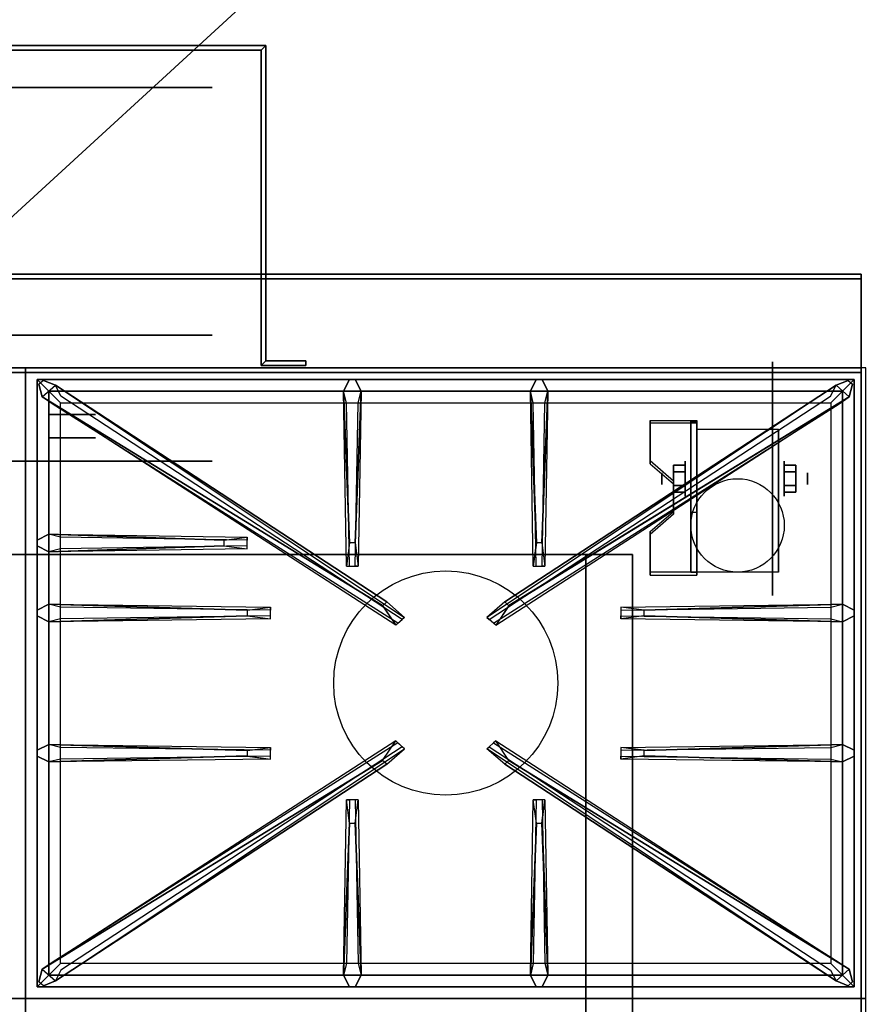
# Model space of a CAD drawing. Extents: x -55 to 53, y -44 to 44.
# Drawn here: x -6 to 12, y -23 to -2 of the extents above; entities that cross this region are included whole.
import ezdxf

# ---------------------------------------------------------------- set-up
doc = ezdxf.new("R2010")
doc.units = 0
doc.layers.get('DEFPOINTS').update_dxf_attribs({"linetype": 'CONTINUOUS'})
for name, color, linetype in [('3D', 254, 'CONTINUOUS'), ('3D-BLACK', 250, 'CONTINUOUS'), ('3D-CASTIRON', 251, 'CONTINUOUS'), ('3D-FLAT', 7, 'CONTINUOUS'), ('3D-NON', 43, 'CONTINUOUS')]:
    doc.layers.add(name, color=color, linetype=linetype)

msp = doc.modelspace()

# ---------------------------------------------------------------- linework, layer by layer
at = {"layer": '3D', "extrusion": (0, -1, 0)}
for centre, radius in [((-5, 19, 3), 3), ((-5, 19, 9), 3), ((-5, 19, 10), 0.5), ((-5, 19, 10.5), 0.5), ((-5, 19, 11), 3)]:
    msp.add_circle(centre, radius, dxfattribs=at)
at = {"layer": '3D', "extrusion": (1, 0, 0)}
for centre, radius in [((-11.375, 2.5, 8.125), 0.375), ((-11.375, 2.5, 7.625), 0.125)]:
    msp.add_circle(centre, radius, dxfattribs=at)
at = {"layer": '3D', "extrusion": (-1, 0, 0)}
for centre, radius in [((11.375, 2.5, -10.25), 0.375), ((11.375, 2.5, -10.75), 0.125)]:
    msp.add_circle(centre, radius, dxfattribs=at)
at = {"layer": '3D', "extrusion": (1, 0, 0)}
for centre in [(-11.375, 2.5, 8.375), (-11.375, 2.5, 10.125)]:
    msp.add_arc(centre, 1.061, 225, 0, dxfattribs=at)
at = {"layer": '3D', "extrusion": (0, -1, 0)}
for centre, start, end in [((6, 24, 13), 0, 90), ((6, 12, 13), 270, 0)]:
    msp.add_arc(centre, 1, start, end, dxfattribs=at)
at = {"layer": '3D'}
for points in [[(-0.85, -2.1, 18), (-0.95, -2.2, 18), (-0.95, -2.2, 20), (-0.85, -2.1, 20)], [(-0.85, -2.1, 18), (-0.95, -2.2, 18), (-0.95, -2.2, 20), (-0.85, -2.1, 20)], [(-0.85, -2.1, 18), (-0.85, -8.85, 18), (-0.85, -8.85, 20), (-0.85, -2.1, 20)], [(-0.85, -8.85, 18), (-0.95, -8.95, 18), (-0.95, -8.95, 20), (-0.85, -8.85, 20)], [(-0.85, -8.85, 18), (-0.95, -8.95, 18), (-0.95, -8.95, 20), (-0.85, -8.85, 20)], [(8.375, -10.126, 4.087), (8.375, -10.189, 4.195), (7.375, -10.189, 4.195), (7.375, -10.126, 4.087)], [(8.375, -10.126, 4.087), (8.375, -13.374, 2.212), (8.25, -13.374, 2.212), (8.25, -10.126, 4.087)], [(8.375, -10.126, 4.087), (8.375, -10.151, 2.629), (8.25, -10.151, 2.629), (8.25, -10.126, 4.087)], [(8.375, -10.151, 2.629), (8.375, -12.099, 1.504), (8.25, -12.099, 1.504), (8.25, -10.151, 2.629)], [(7.375, -10.992, 3.587), (7.375, -11.055, 3.695), (7.875, -11.488, 3.445), (7.875, -11.425, 3.337)], [(7.875, -11.231, 2.25), (8.125, -11.231, 2.25), (8.125, -11.086, 2.5), (7.875, -11.086, 2.5)], [(7.875, -11.086, 2.5), (8.125, -11.086, 2.5), (8.125, -11.231, 2.75), (7.875, -11.231, 2.75)], [(10.5, -11.231, 2.75), (10.25, -11.231, 2.75), (10.25, -11.086, 2.5), (10.5, -11.086, 2.5)], [(10.5, -11.086, 2.5), (10.25, -11.086, 2.5), (10.25, -11.231, 2.25), (10.5, -11.231, 2.25)], [(7.875, -11.519, 2.75), (8.125, -11.519, 2.75), (8.125, -11.664, 2.5), (7.875, -11.664, 2.5)], [(7.875, -11.664, 2.5), (8.125, -11.664, 2.5), (8.125, -11.519, 2.25), (7.875, -11.519, 2.25)], [(10.5, -11.519, 2.25), (10.25, -11.519, 2.25), (10.25, -11.664, 2.5), (10.5, -11.664, 2.5)], [(10.5, -11.664, 2.5), (10.25, -11.664, 2.5), (10.25, -11.519, 2.75), (10.5, -11.519, 2.75)], [(7.875, -12.075, 2.962), (7.875, -12.137, 3.07), (7.375, -12.57, 2.82), (7.375, -12.508, 2.712)], [(8.375, -13.374, 2.212), (8.375, -12.099, 1.504), (8.25, -12.099, 1.504), (8.25, -13.374, 2.212)], [(7.375, -13.374, 2.212), (7.375, -13.436, 2.32), (8.375, -13.436, 2.32), (8.375, -13.374, 2.212)]]:
    msp.add_3dface(points, dxfattribs=at)
at = {"layer": '3D', "invisible_edges": 15}
for points in [[(8.375, -10.126, 4.087), (7.375, -10.126, 4.087), (7.375, -10.992, 3.587), (8.375, -10.992, 3.587)], [(8.375, -10.189, 4.195), (7.375, -10.189, 4.195), (7.375, -11.055, 3.695), (8.375, -11.055, 3.695)], [(7.875, -11.425, 3.337), (8.375, -11.425, 3.337), (8.375, -10.992, 3.587), (7.375, -10.992, 3.587)], [(7.875, -11.488, 3.445), (8.375, -11.488, 3.445), (8.375, -11.055, 3.695), (7.375, -11.055, 3.695)], [(8.375, -11.425, 3.337), (7.875, -11.425, 3.337), (7.875, -12.075, 2.962), (8.375, -12.075, 2.962)], [(8.375, -11.488, 3.445), (7.875, -11.488, 3.445), (7.875, -12.137, 3.07), (8.375, -12.137, 3.07)], [(7.375, -12.508, 2.712), (8.375, -12.508, 2.712), (8.375, -12.075, 2.962), (7.875, -12.075, 2.962)], [(7.375, -12.57, 2.82), (8.375, -12.57, 2.82), (8.375, -12.137, 3.07), (7.875, -12.137, 3.07)], [(8.375, -12.508, 2.712), (7.375, -12.508, 2.712), (7.375, -13.374, 2.212), (8.375, -13.374, 2.212)], [(8.375, -12.57, 2.82), (7.375, -12.57, 2.82), (7.375, -13.436, 2.32), (8.375, -13.436, 2.32)]]:
    msp.add_3dface(points, dxfattribs=at)
at = {"layer": '3D-BLACK', "extrusion": (0, -1, 0)}
msp.add_circle((-5, 19, 8.3), 3, dxfattribs=at)
at = {"layer": '3D-BLACK', "extrusion": (-1, 0, 0)}
msp.add_circle((11.375, 2.5, -10), 2.5, dxfattribs=at)
at = {"layer": '3D-CASTIRON'}
msp.add_circle((3, -15.75, 35.2), 2.4, dxfattribs=at)
for points in [[(-6, -9, 35), (-24, -9, 35), (-24, -22.5, 35), (-6, -22.5, 35)], [(12, -9, 35), (-6, -9, 35), (-6, -22.5, 35), (12, -22.5, 35)], [(-5.75, -9.25, 35.375), (-5.75, -22.25, 35.375), (-5.5, -22, 35.375), (-5.5, -9.5, 35.375)], [(11.75, -9.25, 35.375), (-5.75, -9.25, 35.375), (-5.5, -9.5, 35.375), (11.5, -9.5, 35.375)], [(-5.75, -9.25, 35), (-5.75, -22.25, 35), (-5.75, -22.25, 35.375), (-5.75, -9.25, 35.375)], [(11.75, -9.25, 35), (-5.75, -9.25, 35), (-5.75, -9.25, 35.375), (11.75, -9.25, 35.375)], [(0.94, -12.75, 36), (0.812, -9.5, 36), (0.938, -9.25, 35.375), (0.812, -9.5, 35.375)], [(4.94, -12.75, 36), (4.812, -9.5, 36), (4.938, -9.25, 35.375), (4.812, -9.5, 35.375)], [(11.75, -22.25, 35.375), (11.75, -9.25, 35.375), (11.5, -9.5, 35.375), (11.5, -22, 35.375)], [(11.75, -22.25, 35), (11.75, -9.25, 35), (11.75, -9.25, 35.375), (11.75, -22.25, 35.375)], [(1.647, -14.092, 36), (-5.641, -9.624, 36), (-5.712, -9.354, 35.375), (-5.641, -9.624, 35.375)], [(-5.359, -9.376, 35.375), (2.117, -14.346, 35.375), (2.07, -14.387, 35.25), (-5.241, -9.605, 35)], [(11.359, -9.376, 35.375), (3.883, -14.346, 35.375), (3.93, -14.387, 35.25), (11.241, -9.605, 35)], [(4.353, -14.092, 36), (11.641, -9.624, 36), (11.712, -9.354, 35.375), (11.641, -9.624, 35.375)], [(-5.5, -9.5, 35.375), (-5.5, -22, 35.375), (-5.25, -21.75, 35), (-5.25, -9.75, 35)], [(11.5, -9.5, 35.375), (-5.5, -9.5, 35.375), (-5.25, -9.75, 35), (11.25, -9.75, 35)], [(1.188, -9.5, 35.375), (1.125, -13.25, 35.375), (1.062, -13.25, 35.25), (1.125, -9.75, 35)], [(5.188, -9.5, 35.375), (5.125, -13.25, 35.375), (5.062, -13.25, 35.25), (5.125, -9.75, 35)], [(11.5, -22, 35.375), (11.5, -9.5, 35.375), (11.25, -9.75, 35), (11.25, -21.75, 35)], [(-5.5, -12.562, 35.375), (-1.25, -12.625, 35.375), (-1.25, -12.688, 35.25), (-5.25, -12.625, 35)], [(-1.75, -12.81, 36), (-5.5, -12.938, 36), (-5.75, -12.812, 35.375), (-5.5, -12.938, 35.375)], [(-5.5, -14.062, 35.375), (-0.75, -14.125, 35.375), (-0.75, -14.188, 35.25), (-5.25, -14.125, 35)], [(7.25, -14.19, 36), (11.5, -14.062, 36), (11.75, -14.188, 35.375), (11.5, -14.062, 35.375)], [(-1.25, -14.31, 36), (-5.5, -14.438, 36), (-5.75, -14.312, 35.375), (-5.5, -14.438, 35.375)], [(11.5, -14.438, 35.375), (6.75, -14.375, 35.375), (6.75, -14.312, 35.25), (11.25, -14.375, 35)], [(-5.5, -17.062, 35.375), (-0.75, -17.125, 35.375), (-0.75, -17.188, 35.25), (-5.25, -17.125, 35)], [(7.25, -17.19, 36), (11.5, -17.062, 36), (11.75, -17.188, 35.375), (11.5, -17.062, 35.375)], [(-5.359, -22.124, 35.375), (2.117, -17.154, 35.375), (2.07, -17.113, 35.25), (-5.241, -21.895, 35)], [(11.359, -22.124, 35.375), (3.883, -17.154, 35.375), (3.93, -17.113, 35.25), (11.241, -21.895, 35)], [(-1.25, -17.31, 36), (-5.5, -17.438, 36), (-5.75, -17.312, 35.375), (-5.5, -17.438, 35.375)], [(1.647, -17.408, 36), (-5.641, -21.876, 36), (-5.712, -22.146, 35.375), (-5.641, -21.876, 35.375)], [(4.353, -17.408, 36), (11.641, -21.876, 36), (11.712, -22.146, 35.375), (11.641, -21.876, 35.375)], [(11.5, -17.438, 35.375), (6.75, -17.375, 35.375), (6.75, -17.312, 35.25), (11.25, -17.375, 35)], [(0.812, -22, 35.375), (0.875, -18.25, 35.375), (0.938, -18.25, 35.25), (0.875, -21.75, 35)], [(4.812, -22, 35.375), (4.875, -18.25, 35.375), (4.938, -18.25, 35.25), (4.875, -21.75, 35)], [(1.06, -18.75, 36), (1.188, -22, 36), (1.062, -22.25, 35.375), (1.188, -22, 35.375)], [(5.06, -18.75, 36), (5.188, -22, 36), (5.062, -22.25, 35.375), (5.188, -22, 35.375)], [(-5.5, -22, 35.375), (11.5, -22, 35.375), (11.25, -21.75, 35), (-5.25, -21.75, 35)], [(-5.75, -22.25, 35.375), (11.75, -22.25, 35.375), (11.5, -22, 35.375), (-5.5, -22, 35.375)], [(-5.75, -22.25, 35), (11.75, -22.25, 35), (11.75, -22.25, 35.375), (-5.75, -22.25, 35.375)], [(-6, -22.5, 35), (-24, -22.5, 35), (-24, -36, 35), (-6, -36, 35)], [(12, -22.5, 35), (-6, -22.5, 35), (-6, -36, 35), (12, -36, 35)]]:
    msp.add_3dface(points, dxfattribs=at)
for points, invisible_edges in [([(-5.641, -9.624, 36), (-5.359, -9.376, 36), (-5.618, -9.271, 35.375), (-5.712, -9.354, 35.375)], 10), ([(1.738, -14.013, 36), (-5.359, -9.376, 36), (-5.618, -9.271, 35.375), (-5.359, -9.376, 35.375)], 8), ([(0.812, -9.5, 36), (1.188, -9.5, 36), (1.062, -9.25, 35.375), (0.938, -9.25, 35.375)], 10), ([(1.06, -12.75, 36), (1.188, -9.5, 36), (1.062, -9.25, 35.375), (1.188, -9.5, 35.375)], 8), ([(4.262, -14.013, 36), (11.359, -9.376, 36), (11.618, -9.271, 35.375), (11.359, -9.376, 35.375)], 8), ([(4.812, -9.5, 36), (5.188, -9.5, 36), (5.062, -9.25, 35.375), (4.938, -9.25, 35.375)], 10), ([(5.06, -12.75, 36), (5.188, -9.5, 36), (5.062, -9.25, 35.375), (5.188, -9.5, 35.375)], 8), ([(11.641, -9.624, 36), (11.359, -9.376, 36), (11.618, -9.271, 35.375), (11.712, -9.354, 35.375)], 10), ([(1.738, -14.013, 36), (1.646, -14.094, 36), (-5.641, -9.624, 36), (-5.359, -9.376, 36)], 13), ([(-5.359, -9.376, 35.375), (1.738, -14.013, 36), (2.117, -14.346, 35.375), (-5.359, -9.376, 35.375)], 4), ([(11.359, -9.376, 35.375), (4.262, -14.013, 36), (3.883, -14.346, 35.375), (11.359, -9.376, 35.375)], 4), ([(4.262, -14.013, 36), (4.354, -14.094, 36), (11.641, -9.624, 36), (11.359, -9.376, 36)], 13), ([(-5.641, -9.624, 35.375), (1.647, -14.092, 36), (1.929, -14.511, 35.375), (-5.641, -9.624, 35.375)], 1), ([(-5.641, -9.624, 35.375), (1.929, -14.511, 35.375), (1.976, -14.47, 35.25), (-5.429, -9.77, 35)], 1), ([(0.812, -9.5, 35.375), (0.94, -12.75, 36), (0.875, -13.25, 35.375), (0.812, -9.5, 35.375)], 1), ([(0.812, -9.5, 35.375), (0.875, -13.25, 35.375), (0.938, -13.25, 35.25), (0.875, -9.75, 35)], 1), ([(1.06, -12.75, 36), (0.938, -12.75, 36), (0.812, -9.5, 36), (1.188, -9.5, 36)], 13), ([(1.188, -9.5, 35.375), (1.06, -12.75, 36), (1.125, -13.25, 35.375), (1.188, -9.5, 35.375)], 4), ([(11.641, -9.624, 35.375), (4.071, -14.511, 35.375), (4.024, -14.47, 35.25), (11.429, -9.77, 35)], 1), ([(11.641, -9.624, 35.375), (4.353, -14.092, 36), (4.071, -14.511, 35.375), (11.641, -9.624, 35.375)], 1), ([(4.812, -9.5, 35.375), (4.94, -12.75, 36), (4.875, -13.25, 35.375), (4.812, -9.5, 35.375)], 1), ([(4.812, -9.5, 35.375), (4.875, -13.25, 35.375), (4.938, -13.25, 35.25), (4.875, -9.75, 35)], 1), ([(5.06, -12.75, 36), (4.938, -12.75, 36), (4.812, -9.5, 36), (5.188, -9.5, 36)], 13), ([(5.188, -9.5, 35.375), (5.06, -12.75, 36), (5.125, -13.25, 35.375), (5.188, -9.5, 35.375)], 4), ([(-1.75, -12.69, 36), (-5.5, -12.562, 36), (-5.75, -12.688, 35.375), (-5.5, -12.562, 35.375)], 8), ([(-5.5, -12.938, 36), (-5.5, -12.562, 36), (-5.75, -12.688, 35.375), (-5.75, -12.812, 35.375)], 10), ([(-5.5, -12.562, 35.375), (-1.75, -12.69, 36), (-1.25, -12.625, 35.375), (-5.5, -12.562, 35.375)], 4), ([(-1.75, -12.69, 36), (-1.75, -12.812, 36), (-5.5, -12.938, 36), (-5.5, -12.562, 36)], 13), ([(-1.25, -12.875, 35.375), (-1.25, -12.625, 35.375), (-1.75, -12.69, 36), (-1.75, -12.812, 36)], 2), ([(-1.25, -12.812, 35.25), (-1.25, -12.688, 35.25), (-1.25, -12.625, 35.375), (-1.25, -12.875, 35.375)], 14), ([(-5.5, -12.938, 35.375), (-1.75, -12.81, 36), (-1.25, -12.875, 35.375), (-5.5, -12.938, 35.375)], 1), ([(-5.5, -12.938, 35.375), (-1.25, -12.875, 35.375), (-1.25, -12.812, 35.25), (-5.25, -12.875, 35)], 1), ([(0.875, -13.25, 35.375), (1.125, -13.25, 35.375), (1.06, -12.75, 36), (0.938, -12.75, 36)], 2), ([(4.875, -13.25, 35.375), (5.125, -13.25, 35.375), (5.06, -12.75, 36), (4.938, -12.75, 36)], 2), ([(0.938, -13.25, 35.25), (1.062, -13.25, 35.25), (1.125, -13.25, 35.375), (0.875, -13.25, 35.375)], 14), ([(4.938, -13.25, 35.25), (5.062, -13.25, 35.25), (5.125, -13.25, 35.375), (4.875, -13.25, 35.375)], 14), ([(-1.25, -14.19, 36), (-5.5, -14.062, 36), (-5.75, -14.188, 35.375), (-5.5, -14.062, 35.375)], 8), ([(-5.5, -14.438, 36), (-5.5, -14.062, 36), (-5.75, -14.188, 35.375), (-5.75, -14.312, 35.375)], 10), ([(-5.5, -14.062, 35.375), (-1.25, -14.19, 36), (-0.75, -14.125, 35.375), (-5.5, -14.062, 35.375)], 4), ([(-1.25, -14.19, 36), (-1.25, -14.312, 36), (-5.5, -14.438, 36), (-5.5, -14.062, 36)], 13), ([(1.929, -14.511, 35.375), (2.117, -14.346, 35.375), (1.738, -14.013, 36), (1.646, -14.094, 36)], 2), ([(4.071, -14.511, 35.375), (3.883, -14.346, 35.375), (4.262, -14.013, 36), (4.354, -14.094, 36)], 2), ([(11.5, -14.062, 35.375), (7.25, -14.19, 36), (6.75, -14.125, 35.375), (11.5, -14.062, 35.375)], 1), ([(11.5, -14.062, 35.375), (6.75, -14.125, 35.375), (6.75, -14.188, 35.25), (11.25, -14.125, 35)], 1), ([(7.25, -14.31, 36), (7.25, -14.188, 36), (11.5, -14.062, 36), (11.5, -14.438, 36)], 13), ([(11.5, -14.062, 36), (11.5, -14.438, 36), (11.75, -14.312, 35.375), (11.75, -14.188, 35.375)], 10), ([(-5.5, -14.438, 35.375), (-1.25, -14.31, 36), (-0.75, -14.375, 35.375), (-5.5, -14.438, 35.375)], 1), ([(-5.5, -14.438, 35.375), (-0.75, -14.375, 35.375), (-0.75, -14.312, 35.25), (-5.25, -14.375, 35)], 1), ([(-0.75, -14.375, 35.375), (-0.75, -14.125, 35.375), (-1.25, -14.19, 36), (-1.25, -14.312, 36)], 2), ([(-0.75, -14.312, 35.25), (-0.75, -14.188, 35.25), (-0.75, -14.125, 35.375), (-0.75, -14.375, 35.375)], 14), ([(6.75, -14.125, 35.375), (6.75, -14.375, 35.375), (7.25, -14.31, 36), (7.25, -14.188, 36)], 2), ([(6.75, -14.188, 35.25), (6.75, -14.312, 35.25), (6.75, -14.375, 35.375), (6.75, -14.125, 35.375)], 14), ([(11.5, -14.438, 35.375), (7.25, -14.31, 36), (6.75, -14.375, 35.375), (11.5, -14.438, 35.375)], 4), ([(7.25, -14.31, 36), (11.5, -14.438, 36), (11.75, -14.312, 35.375), (11.5, -14.438, 35.375)], 8), ([(1.976, -14.47, 35.25), (2.07, -14.387, 35.25), (2.117, -14.346, 35.375), (1.929, -14.511, 35.375)], 14), ([(4.024, -14.47, 35.25), (3.93, -14.387, 35.25), (3.883, -14.346, 35.375), (4.071, -14.511, 35.375)], 14), ([(-1.25, -17.19, 36), (-5.5, -17.062, 36), (-5.75, -17.188, 35.375), (-5.5, -17.062, 35.375)], 8), ([(-5.5, -17.438, 36), (-5.5, -17.062, 36), (-5.75, -17.188, 35.375), (-5.75, -17.312, 35.375)], 10), ([(-5.641, -21.876, 35.375), (1.647, -17.408, 36), (1.929, -16.989, 35.375), (-5.641, -21.876, 35.375)], 1), ([(-5.641, -21.876, 35.375), (1.929, -16.989, 35.375), (1.976, -17.03, 35.25), (-5.429, -21.73, 35)], 1), ([(-5.5, -17.062, 35.375), (-1.25, -17.19, 36), (-0.75, -17.125, 35.375), (-5.5, -17.062, 35.375)], 4), ([(-1.25, -17.19, 36), (-1.25, -17.312, 36), (-5.5, -17.438, 36), (-5.5, -17.062, 36)], 13), ([(1.929, -16.989, 35.375), (2.117, -17.154, 35.375), (1.738, -17.487, 36), (1.646, -17.406, 36)], 2), ([(1.976, -17.03, 35.25), (2.07, -17.113, 35.25), (2.117, -17.154, 35.375), (1.929, -16.989, 35.375)], 14), ([(4.071, -16.989, 35.375), (3.883, -17.154, 35.375), (4.262, -17.487, 36), (4.354, -17.406, 36)], 2), ([(4.024, -17.03, 35.25), (3.93, -17.113, 35.25), (3.883, -17.154, 35.375), (4.071, -16.989, 35.375)], 14), ([(11.641, -21.876, 35.375), (4.071, -16.989, 35.375), (4.024, -17.03, 35.25), (11.429, -21.73, 35)], 1), ([(11.641, -21.876, 35.375), (4.353, -17.408, 36), (4.071, -16.989, 35.375), (11.641, -21.876, 35.375)], 1), ([(11.5, -17.062, 35.375), (7.25, -17.19, 36), (6.75, -17.125, 35.375), (11.5, -17.062, 35.375)], 1), ([(11.5, -17.062, 35.375), (6.75, -17.125, 35.375), (6.75, -17.188, 35.25), (11.25, -17.125, 35)], 1), ([(7.25, -17.31, 36), (7.25, -17.188, 36), (11.5, -17.062, 36), (11.5, -17.438, 36)], 13), ([(11.5, -17.062, 36), (11.5, -17.438, 36), (11.75, -17.312, 35.375), (11.75, -17.188, 35.375)], 10), ([(-5.359, -22.124, 35.375), (1.738, -17.487, 36), (2.117, -17.154, 35.375), (-5.359, -22.124, 35.375)], 4), ([(-0.75, -17.375, 35.375), (-0.75, -17.125, 35.375), (-1.25, -17.19, 36), (-1.25, -17.312, 36)], 2), ([(-0.75, -17.312, 35.25), (-0.75, -17.188, 35.25), (-0.75, -17.125, 35.375), (-0.75, -17.375, 35.375)], 14), ([(11.359, -22.124, 35.375), (4.262, -17.487, 36), (3.883, -17.154, 35.375), (11.359, -22.124, 35.375)], 4), ([(6.75, -17.125, 35.375), (6.75, -17.375, 35.375), (7.25, -17.31, 36), (7.25, -17.188, 36)], 2), ([(6.75, -17.188, 35.25), (6.75, -17.312, 35.25), (6.75, -17.375, 35.375), (6.75, -17.125, 35.375)], 14), ([(1.738, -17.487, 36), (1.646, -17.406, 36), (-5.641, -21.876, 36), (-5.359, -22.124, 36)], 13), ([(1.738, -17.487, 36), (-5.359, -22.124, 36), (-5.618, -22.229, 35.375), (-5.359, -22.124, 35.375)], 8), ([(-5.5, -17.438, 35.375), (-1.25, -17.31, 36), (-0.75, -17.375, 35.375), (-5.5, -17.438, 35.375)], 1), ([(-5.5, -17.438, 35.375), (-0.75, -17.375, 35.375), (-0.75, -17.312, 35.25), (-5.25, -17.375, 35)], 1), ([(4.262, -17.487, 36), (4.354, -17.406, 36), (11.641, -21.876, 36), (11.359, -22.124, 36)], 13), ([(4.262, -17.487, 36), (11.359, -22.124, 36), (11.618, -22.229, 35.375), (11.359, -22.124, 35.375)], 8), ([(11.5, -17.438, 35.375), (7.25, -17.31, 36), (6.75, -17.375, 35.375), (11.5, -17.438, 35.375)], 4), ([(7.25, -17.31, 36), (11.5, -17.438, 36), (11.75, -17.312, 35.375), (11.5, -17.438, 35.375)], 8), ([(0.812, -22, 35.375), (0.94, -18.75, 36), (0.875, -18.25, 35.375), (0.812, -22, 35.375)], 4), ([(1.125, -18.25, 35.375), (0.875, -18.25, 35.375), (0.94, -18.75, 36), (1.062, -18.75, 36)], 2), ([(1.062, -18.25, 35.25), (0.938, -18.25, 35.25), (0.875, -18.25, 35.375), (1.125, -18.25, 35.375)], 14), ([(1.188, -22, 35.375), (1.06, -18.75, 36), (1.125, -18.25, 35.375), (1.188, -22, 35.375)], 1), ([(1.188, -22, 35.375), (1.125, -18.25, 35.375), (1.062, -18.25, 35.25), (1.125, -21.75, 35)], 1), ([(4.812, -22, 35.375), (4.94, -18.75, 36), (4.875, -18.25, 35.375), (4.812, -22, 35.375)], 4), ([(5.125, -18.25, 35.375), (4.875, -18.25, 35.375), (4.94, -18.75, 36), (5.062, -18.75, 36)], 2), ([(5.062, -18.25, 35.25), (4.938, -18.25, 35.25), (4.875, -18.25, 35.375), (5.125, -18.25, 35.375)], 14), ([(5.188, -22, 35.375), (5.06, -18.75, 36), (5.125, -18.25, 35.375), (5.188, -22, 35.375)], 1), ([(5.188, -22, 35.375), (5.125, -18.25, 35.375), (5.062, -18.25, 35.25), (5.125, -21.75, 35)], 1), ([(0.94, -18.75, 36), (0.812, -22, 36), (0.938, -22.25, 35.375), (0.812, -22, 35.375)], 8), ([(0.94, -18.75, 36), (1.062, -18.75, 36), (1.188, -22, 36), (0.812, -22, 36)], 13), ([(4.94, -18.75, 36), (4.812, -22, 36), (4.938, -22.25, 35.375), (4.812, -22, 35.375)], 8), ([(4.94, -18.75, 36), (5.062, -18.75, 36), (5.188, -22, 36), (4.812, -22, 36)], 13), ([(-5.641, -21.876, 36), (-5.359, -22.124, 36), (-5.618, -22.229, 35.375), (-5.712, -22.146, 35.375)], 10), ([(11.641, -21.876, 36), (11.359, -22.124, 36), (11.618, -22.229, 35.375), (11.712, -22.146, 35.375)], 10), ([(1.188, -22, 36), (0.812, -22, 36), (0.938, -22.25, 35.375), (1.062, -22.25, 35.375)], 10), ([(5.188, -22, 36), (4.812, -22, 36), (4.938, -22.25, 35.375), (5.062, -22.25, 35.375)], 10)]:
    msp.add_3dface(points, dxfattribs=dict(at, invisible_edges=invisible_edges))
at = {"layer": '3D-FLAT'}
msp.add_circle((9.25, -12.375, 5.75), 1, dxfattribs=at)
for points in [[(-9.15, -2.1, 20), (-9.05, -2.2, 20), (-0.95, -2.2, 20), (-0.85, -2.1, 20)], [(-9.15, -2.1, 18), (-9.05, -2.2, 18), (-0.95, -2.2, 18), (-0.85, -2.1, 18)], [(-0.85, -2.1, 20), (-0.95, -2.2, 20), (-0.95, -8.95, 20), (-0.85, -8.85, 20)], [(-0.85, -2.1, 18), (-0.95, -2.2, 18), (-0.95, -8.95, 18), (-0.85, -8.85, 18)], [(11.9, -7, 36), (-23.9, -7, 36), (-23.9, -9, 36), (11.9, -9, 36)], [(11.9, -7, 35), (-23.9, -7, 35), (-23.9, -9, 35), (11.9, -9, 35)], [(-0.85, -8.85, 20), (-0.95, -8.95, 20), (0, -8.95, 20), (0, -8.85, 20)], [(-0.85, -8.85, 18), (-0.95, -8.95, 18), (0, -8.95, 18), (0, -8.85, 18)], [(-23.9, -38.25, 26.8), (11.9, -38.25, 26.8), (11.9, -9.1, 26.8), (-23.9, -9.1, 26.8)], [(-23.9, -38.25, 6), (11.9, -38.25, 6), (11.9, -9.1, 6), (-23.9, -9.1, 6)], [(8.375, -10.314, 5.75), (10.125, -10.314, 5.75), (10.125, -13.375, 5.75), (8.375, -13.375, 5.75)], [(7.875, -11.519, 2.25), (8.125, -11.519, 2.25), (8.125, -11.231, 2.25), (7.875, -11.231, 2.25)], [(7.875, -11.231, 2.75), (8.125, -11.231, 2.75), (8.125, -11.519, 2.75), (7.875, -11.519, 2.75)], [(10.5, -11.231, 2.25), (10.25, -11.231, 2.25), (10.25, -11.519, 2.25), (10.5, -11.519, 2.25)], [(10.5, -11.519, 2.75), (10.25, -11.519, 2.75), (10.25, -11.231, 2.75), (10.5, -11.231, 2.75)], [(6, -13, 25), (6, -38, 25), (-21, -38, 25), (-21, -13, 25)], [(-21, -13, 11), (-21, -38, 11), (6, -38, 11), (6, -13, 11)]]:
    msp.add_3dface(points, dxfattribs=at)
at = {"layer": '3D-NON'}
for points in [[(-9.15, -2.1, 18), (-0.85, -2.1, 18), (-0.85, -2.1, 20), (-9.15, -2.1, 20)], [(-9.05, -2.2, 18), (-0.95, -2.2, 18), (-0.95, -2.2, 20), (-9.05, -2.2, 20)], [(-0.95, -2.2, 18), (-0.95, -8.95, 18), (-0.95, -8.95, 20), (-0.95, -2.2, 20)], [(11.9, -7, 36), (11.9, -7, 40), (-23.9, -7, 40), (-23.9, -7, 36)], [(11.9, -7, 35), (-23.9, -7, 35), (-23.9, -7, 36), (11.9, -7, 36)], [(11.9, -7.1, 27), (11.9, -7.1, 35), (-23.9, -7.1, 35), (-23.9, -7.1, 27)], [(11.9, -7, 36), (11.9, -7, 40), (11.9, -9, 40), (11.9, -9, 36)], [(11.9, -7, 35), (11.9, -9, 35), (11.9, -9, 36), (11.9, -7, 36)], [(11.9, -7.1, 27), (11.9, -7.1, 35), (11.9, -36, 35), (11.9, -36, 27)], [(-0.85, -8.85, 18), (0, -8.85, 18), (0, -8.85, 20), (-0.85, -8.85, 20)], [(0, -8.85, 18), (0, -8.95, 18), (0, -8.95, 20), (0, -8.85, 20)], [(11.9, -9, 36), (11.9, -9, 40), (-23.9, -9, 40), (-23.9, -9, 36)], [(11.9, -9, 35), (-23.9, -9, 35), (-23.9, -9, 36), (11.9, -9, 36)], [(-0.95, -8.95, 18), (0, -8.95, 18), (0, -8.95, 20), (-0.95, -8.95, 20)], [(-23.9, -9.1, 6), (11.9, -9.1, 6), (11.9, -9.1, 26.8), (-23.9, -9.1, 26.8)], [(11.9, -38.25, 6), (11.9, -9.1, 6), (11.9, -9.1, 26.8), (11.9, -38.25, 26.8)], [(7.375, -10.126, 4.087), (7.375, -10.189, 4.195), (7.375, -11.055, 3.695), (7.375, -10.992, 3.587)], [(8.25, -10.126, 4.087), (8.25, -10.151, 2.629), (8.25, -12.099, 1.504), (8.25, -13.374, 2.212)], [(8.375, -10.126, 4.087), (8.375, -10.189, 4.195), (8.375, -13.436, 2.32), (8.375, -13.374, 2.212)], [(8.375, -10.126, 4.087), (8.375, -10.151, 2.629), (8.375, -12.099, 1.504), (8.375, -13.374, 2.212)], [(8.375, -10.314, 2.5), (8.375, -10.314, 2.5), (8.375, -10.314, 5.75)], [(10.125, -10.314, 2.5), (10.125, -10.314, 2.5), (10.125, -10.314, 5.75)], [(7.875, -11.425, 3.337), (7.875, -11.488, 3.445), (7.875, -12.137, 3.07), (7.875, -12.075, 2.962)], [(8.375, -13.375, 5.75), (8.375, -13.375, 5.75), (8.375, -12.125, 1.75)], [(10.125, -13.375, 5.75), (10.125, -13.375, 5.75), (10.125, -12.125, 1.75)], [(7.375, -12.508, 2.712), (7.375, -12.57, 2.82), (7.375, -13.436, 2.32), (7.375, -13.374, 2.212)], [(7, -13, 12), (7, -38, 12), (7, -38, 24), (7, -13, 24)]]:
    msp.add_3dface(points, dxfattribs=at)
at = {"layer": '3D-NON', "invisible_edges": 15}
for points in [[(8.375, -10.314, 5.75), (8.375, -10.741, 5.75), (8.375, -10.395, 2.094), (8.375, -10.314, 2.5)], [(10.125, -10.314, 5.75), (10.125, -10.741, 5.75), (10.125, -10.395, 2.094), (10.125, -10.314, 2.5)], [(8.375, -10.741, 5.75), (8.375, -11.168, 5.75), (8.375, -10.625, 1.75), (8.375, -10.395, 2.094)], [(10.125, -10.741, 5.75), (10.125, -11.168, 5.75), (10.125, -10.625, 1.75), (10.125, -10.395, 2.094)], [(8.375, -11.168, 5.75), (8.375, -11.595, 5.75), (8.375, -10.969, 1.52), (8.375, -10.625, 1.75)], [(10.125, -11.168, 5.75), (10.125, -11.595, 5.75), (10.125, -10.969, 1.52), (10.125, -10.625, 1.75)], [(8.375, -11.595, 5.75), (8.375, -12.021, 5.75), (8.375, -11.375, 1.439), (8.375, -10.969, 1.52)], [(10.125, -11.595, 5.75), (10.125, -12.021, 5.75), (10.125, -11.375, 1.439), (10.125, -10.969, 1.52)], [(8.375, -12.021, 5.75), (8.375, -12.448, 5.75), (8.375, -11.781, 1.52), (8.375, -11.375, 1.439)], [(10.125, -12.021, 5.75), (10.125, -12.448, 5.75), (10.125, -11.781, 1.52), (10.125, -11.375, 1.439)], [(8.375, -12.448, 5.75), (8.375, -13.375, 5.75), (8.375, -12.125, 1.75), (8.375, -11.781, 1.52)], [(10.125, -12.448, 5.75), (10.125, -13.375, 5.75), (10.125, -12.125, 1.75), (10.125, -11.781, 1.52)]]:
    msp.add_3dface(points, dxfattribs=at)
at = {"layer": 'DEFPOINTS', "color": 6}
msp.add_line((-48, -44), (48, 44), dxfattribs=at)

doc.saveas('drawing.dxf')
